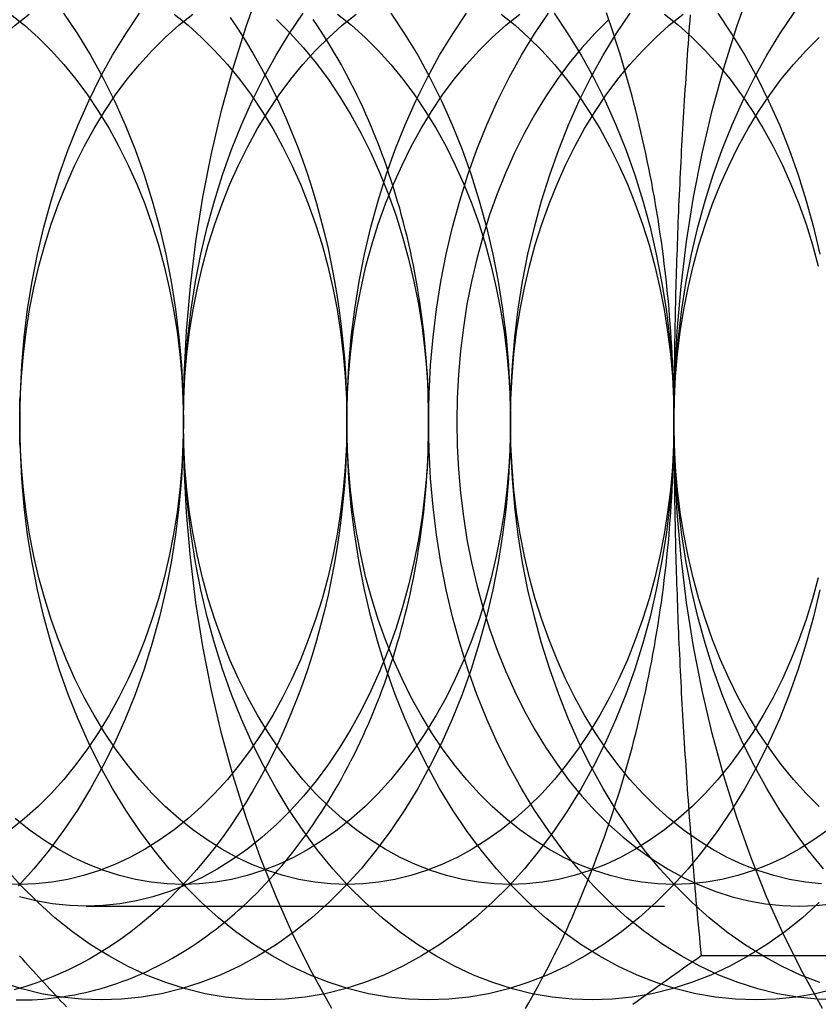
# Model space of a CAD drawing. Extents: x 0 to 1476, y -135 to 582.
# Drawn here: x 307 to 314, y 90 to 98 of the extents above; entities that cross this region are included whole.
import ezdxf

# ---------------------------------------------------------------- set-up
doc = ezdxf.new("R2010")
doc.units = 0
doc.header["$LTSCALE"] = 20
doc.linetypes.add('AUSGEZOGEN', pattern=[0])
doc.linetypes.add('VERDECKT', pattern=[0.375, 0.25, -0.125])
doc.layers.get('0').update_dxf_attribs({"linetype": 'AUSGEZOGEN'})
doc.layers.add('STEMPEL', color=3, linetype='AUSGEZOGEN')

# ---------------------------------------------------------------- blocks, each defined once
blk = doc.blocks.new('A$C356B4D15')
at = {"color": 1, "linetype": 'VERDECKT'}
blk.add_line((308.07459, 90.812), (314.24011, 90.812), dxfattribs=at)
at = {"color": 3, "linetype": 'AUSGEZOGEN'}
blk.add_line((318.81209, 90.3812), (313.39184, 90.3812), dxfattribs=at)
at = {"color": 1, "linetype": 'VERDECKT'}
for points in [[(310.199, 89.9249, 0), (310.028, 90.2344, 0), (309.868, 90.5554, 0), (309.72, 90.8872, 0), (309.583, 91.2288, 0), (309.458, 91.5796, 0), (309.345, 91.9385, 0), (309.245, 92.3049, 0), (309.158, 92.6777, 0), (309.084, 93.0562, 0), (309.023, 93.4393, 0), (308.976, 93.8262, 0), (308.942, 94.2159, 0), (308.922, 94.6075, 0), (308.915, 95, 0), (308.922, 95.3925, 0), (308.942, 95.7841, 0), (308.976, 96.1738, 0), (309.023, 96.5607, 0), (309.084, 96.9438, 0), (309.158, 97.3223, 0), (309.245, 97.6951, 0), (309.345, 98.0615, 0), (309.458, 98.4204, 0), (309.583, 98.7712, 0)], [(314.441, 89.9249, 0), (314.271, 90.2344, 0), (314.111, 90.5554, 0), (313.962, 90.8872, 0), (313.825, 91.2288, 0), (313.7, 91.5796, 0), (313.588, 91.9385, 0), (313.488, 92.3049, 0), (313.401, 92.6777, 0), (313.327, 93.0562, 0), (313.266, 93.4393, 0), (313.219, 93.8262, 0), (313.185, 94.2159, 0), (313.164, 94.6075, 0), (313.157, 95, 0), (313.164, 95.3925, 0), (313.185, 95.7841, 0), (313.219, 96.1738, 0), (313.266, 96.5607, 0), (313.327, 96.9438, 0), (313.401, 97.3223, 0), (313.488, 97.6951, 0), (313.588, 98.0615, 0), (313.7, 98.4204, 0), (313.825, 98.7712, 0)], [(310.708, 98.5355, 0), (310.827, 98.3578, 0), (310.941, 98.172, 0), (311.047, 97.9785, 0), (311.147, 97.7779, 0), (311.24, 97.5705, 0), (311.326, 97.357, 0), (311.404, 97.1378, 0), (311.474, 96.9134, 0), (311.536, 96.6844, 0), (311.591, 96.4514, 0), (311.637, 96.2149, 0), (311.675, 95.9755, 0), (311.705, 95.7337, 0), (311.726, 95.4901, 0), (311.739, 95.2453, 0), (311.743, 95, 0), (311.739, 94.7547, 0), (311.726, 94.5099, 0), (311.705, 94.2663, 0), (311.675, 94.0245, 0), (311.637, 93.7851, 0), (311.591, 93.5486, 0), (311.536, 93.3156, 0), (311.474, 93.0866, 0), (311.404, 92.8622, 0), (311.326, 92.643, 0), (311.24, 92.4295, 0), (311.147, 92.2221, 0), (311.047, 92.0215, 0), (310.941, 91.828, 0), (310.827, 91.6422, 0), (310.708, 91.4645, 0), (310.582, 91.2952, 0), (310.451, 91.1349, 0), (310.314, 90.984, 0), (310.172, 90.8427, 0), (310.025, 90.7114, 0), (309.874, 90.5904, 0), (309.719, 90.4801, 0), (309.561, 90.3806, 0), (309.399, 90.2923, 0), (309.234, 90.2153, 0), (309.067, 90.1498, 0), (308.897, 90.0961, 0), (308.726, 90.0541, 0), (308.554, 90.0241, 0), (308.381, 90.006, 0), (308.208, 90, 0), (308.034, 90.006, 0), (307.861, 90.0241, 0), (307.689, 90.0541, 0), (307.518, 90.0961, 0), (307.349, 90.1498, 0)], [(312.122, 98.5355, 0), (312.241, 98.3578, 0), (312.355, 98.172, 0), (312.462, 97.9785, 0), (312.562, 97.7779, 0), (312.654, 97.5705, 0), (312.74, 97.357, 0), (312.818, 97.1378, 0), (312.888, 96.9134, 0), (312.951, 96.6844, 0), (313.005, 96.4514, 0), (313.051, 96.2149, 0), (313.089, 95.9755, 0), (313.119, 95.7337, 0), (313.14, 95.4901, 0), (313.153, 95.2453, 0), (313.157, 95, 0), (313.153, 94.7547, 0), (313.14, 94.5099, 0), (313.119, 94.2663, 0), (313.089, 94.0245, 0), (313.051, 93.7851, 0), (313.005, 93.5486, 0), (312.951, 93.3156, 0), (312.888, 93.0866, 0), (312.818, 92.8622, 0), (312.74, 92.643, 0), (312.654, 92.4295, 0), (312.562, 92.2221, 0), (312.462, 92.0215, 0), (312.355, 91.828, 0), (312.241, 91.6422, 0), (312.122, 91.4645, 0), (311.996, 91.2952, 0), (311.865, 91.1349, 0), (311.728, 90.984, 0), (311.586, 90.8427, 0), (311.439, 90.7114, 0), (311.288, 90.5904, 0), (311.133, 90.4801, 0), (310.975, 90.3806, 0), (310.813, 90.2923, 0), (310.648, 90.2153, 0), (310.481, 90.1498, 0), (310.312, 90.0961, 0), (310.141, 90.0541, 0), (309.968, 90.0241, 0), (309.795, 90.006, 0), (309.622, 90, 0), (309.448, 90.006, 0), (309.275, 90.0241, 0), (309.103, 90.0541, 0), (308.932, 90.0961, 0), (308.763, 90.1498, 0), (308.596, 90.2153, 0), (308.431, 90.2923, 0), (308.269, 90.3806, 0), (308.11, 90.4801, 0), (307.955, 90.5904, 0), (307.804, 90.7114, 0), (307.658, 90.8427, 0), (307.516, 90.984, 0), (307.379, 91.1349, 0)], [(307.5, 95, 0), (307.505, 95.2453, 0), (307.518, 95.4901, 0), (307.539, 95.7337, 0), (307.568, 95.9755, 0), (307.606, 96.2149, 0), (307.653, 96.4514, 0), (307.707, 96.6844, 0), (307.77, 96.9134, 0), (307.84, 97.1378, 0), (307.918, 97.357, 0), (308.004, 97.5705, 0), (308.096, 97.7779, 0), (308.196, 97.9785, 0), (308.303, 98.172, 0), (308.416, 98.3578, 0), (308.536, 98.5355, 0)], [(313.536, 98.5355, 0), (313.656, 98.3578, 0), (313.769, 98.172, 0), (313.876, 97.9785, 0), (313.976, 97.7779, 0), (314.069, 97.5705, 0), (314.154, 97.357, 0), (314.232, 97.1378, 0), (314.302, 96.9134, 0), (314.365, 96.6844, 0), (314.419, 96.4514, 0)], [(314.419, 93.5486, 0), (314.365, 93.3156, 0), (314.302, 93.0866, 0), (314.232, 92.8622, 0), (314.154, 92.643, 0), (314.069, 92.4295, 0), (313.976, 92.2221, 0), (313.876, 92.0215, 0), (313.769, 91.828, 0), (313.656, 91.6422, 0), (313.536, 91.4645, 0), (313.41, 91.2952, 0), (313.279, 91.1349, 0), (313.142, 90.984, 0), (313, 90.8427, 0), (312.854, 90.7114, 0), (312.703, 90.5904, 0), (312.548, 90.4801, 0), (312.389, 90.3806, 0), (312.227, 90.2923, 0), (312.062, 90.2153, 0), (311.895, 90.1498, 0), (311.726, 90.0961, 0), (311.555, 90.0541, 0), (311.383, 90.0241, 0), (311.21, 90.006, 0), (311.036, 90, 0), (310.863, 90.006, 0), (310.689, 90.0241, 0), (310.517, 90.0541, 0), (310.346, 90.0961, 0), (310.177, 90.1498, 0), (310.01, 90.2153, 0), (309.845, 90.2923, 0), (309.683, 90.3806, 0), (309.524, 90.4801, 0), (309.369, 90.5904, 0), (309.218, 90.7114, 0), (309.072, 90.8427, 0), (308.93, 90.984, 0), (308.793, 91.1349, 0), (308.662, 91.2952, 0), (308.536, 91.4645, 0), (308.416, 91.6422, 0), (308.303, 91.828, 0), (308.196, 92.0215, 0), (308.096, 92.2221, 0), (308.004, 92.4295, 0), (307.918, 92.643, 0), (307.84, 92.8622, 0), (307.77, 93.0866, 0), (307.707, 93.3156, 0), (307.653, 93.5486, 0), (307.606, 93.7851, 0), (307.568, 94.0245, 0), (307.539, 94.2663, 0), (307.518, 94.5099, 0), (307.505, 94.7547, 0), (307.5, 95, 0)], [(308.915, 95, 0), (308.919, 95.2453, 0), (308.932, 95.4901, 0), (308.953, 95.7337, 0), (308.983, 95.9755, 0), (309.021, 96.2149, 0), (309.067, 96.4514, 0), (309.121, 96.6844, 0), (309.184, 96.9134, 0), (309.254, 97.1378, 0), (309.332, 97.357, 0), (309.418, 97.5705, 0), (309.511, 97.7779, 0), (309.61, 97.9785, 0), (309.717, 98.172, 0), (309.831, 98.3578, 0), (309.95, 98.5355, 0)], [(314.414, 90.8427, 0), (314.268, 90.7114, 0), (314.117, 90.5904, 0), (313.962, 90.4801, 0), (313.803, 90.3806, 0), (313.641, 90.2923, 0), (313.477, 90.2153, 0), (313.309, 90.1498, 0), (313.14, 90.0961, 0), (312.969, 90.0541, 0), (312.797, 90.0241, 0), (312.624, 90.006, 0), (312.45, 90, 0), (312.277, 90.006, 0), (312.104, 90.0241, 0), (311.931, 90.0541, 0), (311.76, 90.0961, 0), (311.591, 90.1498, 0), (311.424, 90.2153, 0), (311.259, 90.2923, 0), (311.097, 90.3806, 0), (310.939, 90.4801, 0), (310.784, 90.5904, 0), (310.633, 90.7114, 0), (310.486, 90.8427, 0), (310.344, 90.984, 0), (310.207, 91.1349, 0), (310.076, 91.2952, 0), (309.95, 91.4645, 0), (309.831, 91.6422, 0), (309.717, 91.828, 0), (309.61, 92.0215, 0), (309.511, 92.2221, 0), (309.418, 92.4295, 0), (309.332, 92.643, 0), (309.254, 92.8622, 0), (309.184, 93.0866, 0), (309.121, 93.3156, 0), (309.067, 93.5486, 0), (309.021, 93.7851, 0), (308.983, 94.0245, 0), (308.953, 94.2663, 0), (308.932, 94.5099, 0), (308.919, 94.7547, 0), (308.915, 95, 0)], [(310.329, 95, 0), (310.333, 95.2453, 0), (310.346, 95.4901, 0), (310.367, 95.7337, 0), (310.397, 95.9755, 0), (310.435, 96.2149, 0), (310.481, 96.4514, 0), (310.536, 96.6844, 0), (310.598, 96.9134, 0), (310.668, 97.1378, 0), (310.746, 97.357, 0), (310.832, 97.5705, 0), (310.925, 97.7779, 0), (311.025, 97.9785, 0), (311.131, 98.172, 0), (311.245, 98.3578, 0), (311.364, 98.5355, 0)], [(314.554, 90.0961, 0), (314.383, 90.0541, 0), (314.211, 90.0241, 0), (314.038, 90.006, 0), (313.864, 90, 0), (313.691, 90.006, 0), (313.518, 90.0241, 0), (313.346, 90.0541, 0), (313.175, 90.0961, 0), (313.005, 90.1498, 0), (312.838, 90.2153, 0), (312.673, 90.2923, 0), (312.511, 90.3806, 0), (312.353, 90.4801, 0), (312.198, 90.5904, 0), (312.047, 90.7114, 0), (311.9, 90.8427, 0), (311.758, 90.984, 0), (311.622, 91.1349, 0), (311.49, 91.2952, 0), (311.364, 91.4645, 0), (311.245, 91.6422, 0), (311.131, 91.828, 0), (311.025, 92.0215, 0), (310.925, 92.2221, 0), (310.832, 92.4295, 0), (310.746, 92.643, 0), (310.668, 92.8622, 0), (310.598, 93.0866, 0), (310.536, 93.3156, 0), (310.481, 93.5486, 0), (310.435, 93.7851, 0), (310.397, 94.0245, 0), (310.367, 94.2663, 0), (310.346, 94.5099, 0), (310.333, 94.7547, 0), (310.329, 95, 0)], [(311.036, 95, 0), (311.04, 95.2453, 0), (311.053, 95.4901, 0), (311.074, 95.7336, 0), (311.104, 95.9754, 0), (311.142, 96.2149, 0), (311.188, 96.4514, 0), (311.243, 96.6844, 0), (311.305, 96.9134, 0), (311.376, 97.1377, 0), (311.454, 97.3569, 0), (311.539, 97.5705, 0), (311.632, 97.7778, 0), (311.732, 97.9784, 0), (311.839, 98.1719, 0), (311.952, 98.3577, 0), (312.072, 98.5355, 0)], [(314.572, 90.0001, 0), (314.398, 90.0061, 0), (314.225, 90.0242, 0), (314.053, 90.0542, 0), (313.882, 90.0962, 0), (313.713, 90.1499, 0), (313.545, 90.2154, 0), (313.381, 90.2924, 0), (313.219, 90.3807, 0), (313.06, 90.4801, 0), (312.905, 90.5905, 0), (312.754, 90.7114, 0), (312.607, 90.8427, 0), (312.465, 90.984, 0), (312.329, 91.135, 0), (312.197, 91.2953, 0), (312.072, 91.4645, 0), (311.952, 91.6423, 0), (311.839, 91.8281, 0), (311.732, 92.0216, 0), (311.632, 92.2222, 0), (311.539, 92.4295, 0), (311.454, 92.6431, 0), (311.376, 92.8623, 0), (311.305, 93.0866, 0), (311.243, 93.3156, 0), (311.188, 93.5486, 0), (311.142, 93.7851, 0), (311.104, 94.0246, 0), (311.074, 94.2664, 0), (311.053, 94.5099, 0), (311.04, 94.7547, 0), (311.036, 95, 0)], [(311.743, 95, 0), (311.747, 95.2453, 0), (311.76, 95.4901, 0), (311.781, 95.7337, 0), (311.811, 95.9755, 0), (311.849, 96.2149, 0), (311.895, 96.4514, 0), (311.95, 96.6844, 0), (312.012, 96.9134, 0), (312.083, 97.1378, 0), (312.161, 97.357, 0), (312.246, 97.5705, 0), (312.339, 97.7779, 0), (312.439, 97.9785, 0), (312.546, 98.172, 0), (312.659, 98.3578, 0), (312.779, 98.5355, 0)], [(314.42, 90.1498, 0), (314.252, 90.2153, 0), (314.088, 90.2923, 0), (313.926, 90.3806, 0), (313.767, 90.4801, 0), (313.612, 90.5904, 0), (313.461, 90.7114, 0), (313.314, 90.8427, 0), (313.173, 90.984, 0), (313.036, 91.1349, 0), (312.904, 91.2952, 0), (312.779, 91.4645, 0), (312.659, 91.6422, 0), (312.546, 91.828, 0), (312.439, 92.0215, 0), (312.339, 92.2221, 0), (312.246, 92.4295, 0), (312.161, 92.643, 0), (312.083, 92.8622, 0), (312.012, 93.0866, 0), (311.95, 93.3156, 0), (311.895, 93.5486, 0), (311.849, 93.7851, 0), (311.811, 94.0245, 0), (311.781, 94.2663, 0), (311.76, 94.5099, 0), (311.747, 94.7547, 0), (311.743, 95, 0)], [(313.157, 95, 0), (313.162, 95.2453, 0), (313.174, 95.4901, 0), (313.196, 95.7337, 0), (313.225, 95.9755, 0), (313.263, 96.2149, 0), (313.31, 96.4514, 0), (313.364, 96.6844, 0), (313.426, 96.9134, 0), (313.497, 97.1378, 0), (313.575, 97.357, 0), (313.66, 97.5705, 0), (313.753, 97.7779, 0), (313.853, 97.9785, 0), (313.96, 98.172, 0), (314.073, 98.3578, 0), (314.193, 98.5355, 0), (314.319, 98.7048, 0), (314.45, 98.8651, 0)], [(314.45, 91.1349, 0), (314.319, 91.2952, 0), (314.193, 91.4645, 0), (314.073, 91.6422, 0), (313.96, 91.828, 0), (313.853, 92.0215, 0), (313.753, 92.2221, 0), (313.66, 92.4295, 0), (313.575, 92.643, 0), (313.497, 92.8622, 0), (313.426, 93.0866, 0), (313.364, 93.3156, 0), (313.31, 93.5486, 0), (313.263, 93.7851, 0), (313.225, 94.0245, 0), (313.196, 94.2663, 0), (313.174, 94.5099, 0), (313.162, 94.7547, 0), (313.157, 95, 0)], [(311.036, 95, 0), (311.032, 94.7945, 0), (311.022, 94.5895, 0), (311.004, 94.3855, 0), (310.979, 94.183, 0), (310.947, 93.9824, 0), (310.908, 93.7843, 0), (310.863, 93.5891, 0), (310.811, 93.3973, 0), (310.752, 93.2094, 0), (310.686, 93.0258, 0), (310.615, 92.8469, 0), (310.537, 92.6733, 0), (310.453, 92.5052, 0), (310.364, 92.3432, 0), (310.269, 92.1875, 0), (310.169, 92.0386, 0), (310.063, 91.8969, 0), (309.953, 91.7626, 0), (309.839, 91.6362, 0), (309.72, 91.5178, 0), (309.597, 91.4078, 0), (309.471, 91.3065, 0), (309.341, 91.2141, 0), (309.208, 91.1308, 0), (309.072, 91.0568, 0), (308.934, 90.9923, 0), (308.794, 90.9375, 0), (308.652, 90.8925, 0), (308.509, 90.8573, 0), (308.365, 90.8322, 0), (308.22, 90.817, 0), (308.075, 90.812, 0), (307.929, 90.817, 0), (307.784, 90.8322, 0), (307.64, 90.8573, 0), (307.497, 90.8925, 0)], [(309.72, 98.4822, 0), (309.839, 98.3638, 0), (309.953, 98.2374, 0), (310.063, 98.1031, 0), (310.169, 97.9614, 0), (310.269, 97.8125, 0), (310.364, 97.6568, 0), (310.453, 97.4948, 0), (310.537, 97.3267, 0), (310.615, 97.1531, 0), (310.686, 96.9742, 0), (310.752, 96.7906, 0), (310.811, 96.6027, 0), (310.863, 96.4109, 0), (310.908, 96.2157, 0), (310.947, 96.0176, 0), (310.979, 95.817, 0), (311.004, 95.6145, 0), (311.022, 95.4105, 0), (311.032, 95.2055, 0), (311.036, 95, 0)], [(311.279, 95, 0), (311.282, 94.7945, 0), (311.293, 94.5895, 0), (311.311, 94.3855, 0), (311.336, 94.183, 0), (311.367, 93.9824, 0), (311.406, 93.7843, 0), (311.452, 93.5891, 0), (311.504, 93.3973, 0), (311.563, 93.2094, 0), (311.628, 93.0258, 0), (311.7, 92.8469, 0), (311.778, 92.6733, 0), (311.862, 92.5052, 0), (311.951, 92.3432, 0), (312.046, 92.1875, 0), (312.146, 92.0386, 0), (312.251, 91.8969, 0), (312.361, 91.7626, 0), (312.476, 91.6362, 0), (312.595, 91.5178, 0), (312.718, 91.4078, 0), (312.844, 91.3065, 0), (312.974, 91.2141, 0), (313.107, 91.1308, 0), (313.242, 91.0568, 0), (313.38, 90.9923, 0), (313.521, 90.9375, 0), (313.662, 90.8925, 0), (313.806, 90.8573, 0), (313.95, 90.8322, 0), (314.095, 90.817, 0), (314.24, 90.812, 0), (314.385, 90.817, 0), (314.53, 90.8322, 0)], [(312.595, 98.4822, 0), (312.476, 98.3638, 0), (312.361, 98.2374, 0), (312.251, 98.1031, 0), (312.146, 97.9614, 0), (312.046, 97.8125, 0), (311.951, 97.6568, 0), (311.862, 97.4948, 0), (311.778, 97.3267, 0), (311.7, 97.1531, 0), (311.628, 96.9742, 0), (311.563, 96.7906, 0), (311.504, 96.6027, 0), (311.452, 96.4109, 0), (311.406, 96.2157, 0), (311.367, 96.0176, 0), (311.336, 95.817, 0), (311.311, 95.6145, 0), (311.293, 95.4105, 0), (311.282, 95.2055, 0), (311.279, 95, 0)], [(307.42, 98.5277, 0), (307.54, 98.4309, 0), (307.658, 98.3259, 0), (307.771, 98.2128, 0), (307.881, 98.092, 0), (307.986, 97.9638, 0), (308.086, 97.8284, 0), (308.182, 97.6862, 0), (308.273, 97.5376, 0), (308.358, 97.3828, 0), (308.438, 97.2223, 0), (308.512, 97.0564, 0), (308.581, 96.8856, 0), (308.643, 96.7102, 0), (308.699, 96.5307, 0), (308.749, 96.3476, 0), (308.793, 96.1611, 0), (308.83, 95.9719, 0), (308.86, 95.7804, 0), (308.884, 95.5869, 0), (308.901, 95.3921, 0), (308.911, 95.1963, 0), (308.915, 95, 0), (308.911, 94.8037, 0), (308.901, 94.6079, 0), (308.884, 94.4131, 0), (308.86, 94.2196, 0), (308.83, 94.0281, 0), (308.793, 93.8389, 0), (308.749, 93.6524, 0), (308.699, 93.4693, 0), (308.643, 93.2898, 0), (308.581, 93.1144, 0), (308.512, 92.9436, 0), (308.438, 92.7777, 0), (308.358, 92.6172, 0), (308.273, 92.4624, 0), (308.182, 92.3138, 0), (308.086, 92.1716, 0), (307.986, 92.0362, 0), (307.881, 91.908, 0), (307.771, 91.7872, 0), (307.658, 91.6741, 0), (307.54, 91.5691, 0), (307.42, 91.4723, 0)], [(308.834, 98.5277, 0), (308.955, 98.4309, 0), (309.072, 98.3259, 0), (309.185, 98.2128, 0), (309.295, 98.092, 0), (309.4, 97.9638, 0), (309.5, 97.8284, 0), (309.596, 97.6862, 0), (309.687, 97.5376, 0), (309.772, 97.3828, 0), (309.852, 97.2223, 0), (309.927, 97.0564, 0), (309.995, 96.8856, 0), (310.057, 96.7102, 0), (310.114, 96.5307, 0), (310.164, 96.3476, 0), (310.207, 96.1611, 0), (310.244, 95.9719, 0), (310.275, 95.7804, 0), (310.298, 95.5869, 0), (310.315, 95.3921, 0), (310.326, 95.1963, 0), (310.329, 95, 0), (310.326, 94.8037, 0), (310.315, 94.6079, 0), (310.298, 94.4131, 0), (310.275, 94.2196, 0), (310.244, 94.0281, 0), (310.207, 93.8389, 0), (310.164, 93.6524, 0), (310.114, 93.4693, 0), (310.057, 93.2898, 0), (309.995, 93.1144, 0), (309.927, 92.9436, 0), (309.852, 92.7777, 0), (309.772, 92.6172, 0), (309.687, 92.4624, 0), (309.596, 92.3138, 0), (309.5, 92.1716, 0), (309.4, 92.0362, 0), (309.295, 91.908, 0), (309.185, 91.7872, 0), (309.072, 91.6741, 0), (308.955, 91.5691, 0), (308.834, 91.4723, 0), (308.71, 91.384, 0), (308.583, 91.3045, 0), (308.453, 91.2338, 0), (308.322, 91.1722, 0), (308.188, 91.1199, 0), (308.052, 91.0769, 0), (307.916, 91.0433, 0), (307.778, 91.0193, 0), (307.639, 91.0048, 0), (307.5, 91, 0), (307.362, 91.0048, 0)], [(306.086, 95, 0), (306.09, 95.1963, 0), (306.1, 95.3921, 0), (306.117, 95.5869, 0), (306.141, 95.7804, 0), (306.171, 95.9719, 0), (306.208, 96.1611, 0), (306.252, 96.3476, 0), (306.302, 96.5307, 0), (306.358, 96.7102, 0), (306.42, 96.8856, 0), (306.489, 97.0564, 0), (306.563, 97.2223, 0), (306.643, 97.3828, 0), (306.728, 97.5376, 0), (306.819, 97.6862, 0), (306.915, 97.8284, 0), (307.015, 97.9638, 0), (307.12, 98.092, 0), (307.23, 98.2128, 0), (307.343, 98.3259, 0), (307.461, 98.4309, 0), (307.581, 98.5277, 0)], [(310.248, 98.5277, 0), (310.369, 98.4309, 0), (310.486, 98.3259, 0), (310.6, 98.2128, 0), (310.709, 98.092, 0), (310.814, 97.9638, 0), (310.915, 97.8284, 0), (311.01, 97.6862, 0), (311.101, 97.5376, 0), (311.187, 97.3828, 0), (311.266, 97.2223, 0), (311.341, 97.0564, 0), (311.409, 96.8856, 0), (311.472, 96.7102, 0), (311.528, 96.5307, 0), (311.578, 96.3476, 0), (311.621, 96.1611, 0), (311.658, 95.9719, 0), (311.689, 95.7804, 0), (311.713, 95.5869, 0), (311.73, 95.3921, 0), (311.74, 95.1963, 0), (311.743, 95, 0), (311.74, 94.8037, 0), (311.73, 94.6079, 0), (311.713, 94.4131, 0), (311.689, 94.2196, 0), (311.658, 94.0281, 0), (311.621, 93.8389, 0), (311.578, 93.6524, 0), (311.528, 93.4693, 0), (311.472, 93.2898, 0), (311.409, 93.1144, 0), (311.341, 92.9436, 0), (311.266, 92.7777, 0), (311.187, 92.6172, 0), (311.101, 92.4624, 0), (311.01, 92.3138, 0), (310.915, 92.1716, 0), (310.814, 92.0362, 0), (310.709, 91.908, 0), (310.6, 91.7872, 0), (310.486, 91.6741, 0), (310.369, 91.5691, 0), (310.248, 91.4723, 0), (310.124, 91.384, 0), (309.997, 91.3045, 0), (309.868, 91.2338, 0), (309.736, 91.1722, 0), (309.602, 91.1199, 0), (309.467, 91.0769, 0), (309.33, 91.0433, 0), (309.192, 91.0193, 0), (309.053, 91.0048, 0), (308.915, 91, 0), (308.776, 91.0048, 0), (308.637, 91.0193, 0), (308.5, 91.0433, 0), (308.363, 91.0769, 0), (308.227, 91.1199, 0), (308.094, 91.1722, 0), (307.962, 91.2338, 0), (307.832, 91.3045, 0), (307.705, 91.384, 0), (307.581, 91.4723, 0), (307.461, 91.5691, 0)], [(307.5, 95, 0), (307.504, 95.1963, 0), (307.514, 95.3921, 0), (307.531, 95.5869, 0), (307.555, 95.7804, 0), (307.585, 95.9719, 0), (307.622, 96.1611, 0), (307.666, 96.3476, 0), (307.716, 96.5307, 0), (307.772, 96.7102, 0), (307.834, 96.8856, 0), (307.903, 97.0564, 0), (307.977, 97.2223, 0), (308.057, 97.3828, 0), (308.143, 97.5376, 0), (308.233, 97.6862, 0), (308.329, 97.8284, 0), (308.429, 97.9638, 0), (308.535, 98.092, 0), (308.644, 98.2128, 0), (308.758, 98.3259, 0), (308.875, 98.4309, 0), (308.996, 98.5277, 0)], [(311.662, 98.5277, 0), (311.783, 98.4309, 0), (311.9, 98.3259, 0), (312.014, 98.2128, 0), (312.123, 98.092, 0), (312.228, 97.9638, 0), (312.329, 97.8284, 0), (312.425, 97.6862, 0), (312.515, 97.5376, 0), (312.601, 97.3828, 0), (312.681, 97.2223, 0), (312.755, 97.0564, 0), (312.823, 96.8856, 0), (312.886, 96.7102, 0), (312.942, 96.5307, 0), (312.992, 96.3476, 0), (313.036, 96.1611, 0), (313.073, 95.9719, 0), (313.103, 95.7804, 0), (313.127, 95.5869, 0), (313.144, 95.3921, 0), (313.154, 95.1963, 0), (313.157, 95, 0), (313.154, 94.8037, 0), (313.144, 94.6079, 0), (313.127, 94.4131, 0), (313.103, 94.2196, 0), (313.073, 94.0281, 0), (313.036, 93.8389, 0), (312.992, 93.6524, 0), (312.942, 93.4693, 0), (312.886, 93.2898, 0), (312.823, 93.1144, 0), (312.755, 92.9436, 0), (312.681, 92.7777, 0), (312.601, 92.6172, 0), (312.515, 92.4624, 0), (312.425, 92.3138, 0), (312.329, 92.1716, 0), (312.228, 92.0362, 0), (312.123, 91.908, 0), (312.014, 91.7872, 0), (311.9, 91.6741, 0), (311.783, 91.5691, 0), (311.662, 91.4723, 0), (311.538, 91.384, 0), (311.411, 91.3045, 0), (311.282, 91.2338, 0), (311.15, 91.1722, 0), (311.016, 91.1199, 0), (310.881, 91.0769, 0), (310.744, 91.0433, 0), (310.606, 91.0193, 0), (310.468, 91.0048, 0), (310.329, 91, 0), (310.19, 91.0048, 0), (310.052, 91.0193, 0), (309.914, 91.0433, 0), (309.777, 91.0769, 0), (309.642, 91.1199, 0), (309.508, 91.1722, 0), (309.376, 91.2338, 0), (309.247, 91.3045, 0), (309.12, 91.384, 0), (308.996, 91.4723, 0), (308.875, 91.5691, 0), (308.758, 91.6741, 0), (308.644, 91.7872, 0), (308.535, 91.908, 0), (308.429, 92.0362, 0), (308.329, 92.1716, 0), (308.233, 92.3138, 0), (308.143, 92.4624, 0), (308.057, 92.6172, 0), (307.977, 92.7777, 0), (307.903, 92.9436, 0), (307.834, 93.1144, 0), (307.772, 93.2898, 0), (307.716, 93.4693, 0), (307.666, 93.6524, 0), (307.622, 93.8389, 0), (307.585, 94.0281, 0), (307.555, 94.2196, 0), (307.531, 94.4131, 0), (307.514, 94.6079, 0), (307.504, 94.8037, 0), (307.5, 95, 0)], [(308.915, 95, 0), (308.918, 95.1963, 0), (308.928, 95.3921, 0), (308.945, 95.5869, 0), (308.969, 95.7804, 0), (308.999, 95.9719, 0), (309.036, 96.1611, 0), (309.08, 96.3476, 0), (309.13, 96.5307, 0), (309.186, 96.7102, 0), (309.249, 96.8856, 0), (309.317, 97.0564, 0), (309.391, 97.2223, 0), (309.471, 97.3828, 0), (309.557, 97.5376, 0), (309.647, 97.6862, 0), (309.743, 97.8284, 0), (309.844, 97.9638, 0), (309.949, 98.092, 0), (310.058, 98.2128, 0), (310.172, 98.3259, 0), (310.289, 98.4309, 0), (310.41, 98.5277, 0)], [(313.076, 98.5277, 0), (313.197, 98.4309, 0), (313.315, 98.3259, 0), (313.428, 98.2128, 0), (313.537, 98.092, 0), (313.643, 97.9638, 0), (313.743, 97.8284, 0), (313.839, 97.6862, 0), (313.93, 97.5376, 0), (314.015, 97.3828, 0), (314.095, 97.2223, 0), (314.169, 97.0564, 0), (314.238, 96.8856, 0), (314.3, 96.7102, 0), (314.356, 96.5307, 0), (314.406, 96.3476, 0)], [(314.406, 93.6524, 0), (314.356, 93.4693, 0), (314.3, 93.2898, 0), (314.238, 93.1144, 0), (314.169, 92.9436, 0), (314.095, 92.7777, 0), (314.015, 92.6172, 0), (313.93, 92.4624, 0), (313.839, 92.3138, 0), (313.743, 92.1716, 0), (313.643, 92.0362, 0), (313.537, 91.908, 0), (313.428, 91.7872, 0), (313.315, 91.6741, 0), (313.197, 91.5691, 0), (313.076, 91.4723, 0), (312.952, 91.384, 0), (312.826, 91.3045, 0), (312.696, 91.2338, 0), (312.564, 91.1722, 0), (312.43, 91.1199, 0), (312.295, 91.0769, 0), (312.158, 91.0433, 0), (312.02, 91.0193, 0), (311.882, 91.0048, 0), (311.743, 91, 0), (311.604, 91.0048, 0), (311.466, 91.0193, 0), (311.328, 91.0433, 0), (311.191, 91.0769, 0), (311.056, 91.1199, 0), (310.922, 91.1722, 0), (310.79, 91.2338, 0), (310.661, 91.3045, 0), (310.534, 91.384, 0), (310.41, 91.4723, 0), (310.289, 91.5691, 0), (310.172, 91.6741, 0), (310.058, 91.7872, 0), (309.949, 91.908, 0), (309.844, 92.0362, 0), (309.743, 92.1716, 0), (309.647, 92.3138, 0), (309.557, 92.4624, 0), (309.471, 92.6172, 0), (309.391, 92.7777, 0), (309.317, 92.9436, 0), (309.249, 93.1144, 0), (309.186, 93.2898, 0), (309.13, 93.4693, 0), (309.08, 93.6524, 0), (309.036, 93.8389, 0), (308.999, 94.0281, 0), (308.969, 94.2196, 0), (308.945, 94.4131, 0), (308.928, 94.6079, 0), (308.918, 94.8037, 0), (308.915, 95, 0)], [(310.329, 95, 0), (310.332, 95.1963, 0), (310.343, 95.3921, 0), (310.36, 95.5869, 0), (310.383, 95.7804, 0), (310.414, 95.9719, 0), (310.451, 96.1611, 0), (310.494, 96.3476, 0), (310.544, 96.5307, 0), (310.6, 96.7102, 0), (310.663, 96.8856, 0), (310.731, 97.0564, 0), (310.806, 97.2223, 0), (310.886, 97.3828, 0), (310.971, 97.5376, 0), (311.062, 97.6862, 0), (311.157, 97.8284, 0), (311.258, 97.9638, 0), (311.363, 98.092, 0), (311.472, 98.2128, 0), (311.586, 98.3259, 0), (311.703, 98.4309, 0), (311.824, 98.5277, 0)], [(314.491, 91.4723, 0), (314.367, 91.384, 0), (314.24, 91.3045, 0), (314.11, 91.2338, 0), (313.978, 91.1722, 0), (313.845, 91.1199, 0), (313.709, 91.0769, 0), (313.572, 91.0433, 0), (313.435, 91.0193, 0), (313.296, 91.0048, 0), (313.157, 91, 0), (313.019, 91.0048, 0), (312.88, 91.0193, 0), (312.742, 91.0433, 0), (312.606, 91.0769, 0), (312.47, 91.1199, 0), (312.336, 91.1722, 0), (312.204, 91.2338, 0), (312.075, 91.3045, 0), (311.948, 91.384, 0), (311.824, 91.4723, 0), (311.703, 91.5691, 0), (311.586, 91.6741, 0), (311.472, 91.7872, 0), (311.363, 91.908, 0), (311.258, 92.0362, 0), (311.157, 92.1716, 0), (311.062, 92.3138, 0), (310.971, 92.4624, 0), (310.886, 92.6172, 0), (310.806, 92.7777, 0), (310.731, 92.9436, 0), (310.663, 93.1144, 0), (310.6, 93.2898, 0), (310.544, 93.4693, 0), (310.494, 93.6524, 0), (310.451, 93.8389, 0), (310.414, 94.0281, 0), (310.383, 94.2196, 0), (310.36, 94.4131, 0), (310.343, 94.6079, 0), (310.332, 94.8037, 0), (310.329, 95, 0)], [(311.743, 95, 0), (311.747, 95.1963, 0), (311.757, 95.3921, 0), (311.774, 95.5869, 0), (311.797, 95.7804, 0), (311.828, 95.9719, 0), (311.865, 96.1611, 0), (311.908, 96.3476, 0), (311.958, 96.5307, 0), (312.015, 96.7102, 0), (312.077, 96.8856, 0), (312.146, 97.0564, 0), (312.22, 97.2223, 0), (312.3, 97.3828, 0), (312.385, 97.5376, 0), (312.476, 97.6862, 0), (312.572, 97.8284, 0), (312.672, 97.9638, 0), (312.777, 98.092, 0), (312.887, 98.2128, 0), (313, 98.3259, 0), (313.117, 98.4309, 0), (313.238, 98.5277, 0)], [(314.433, 91.0048, 0), (314.294, 91.0193, 0), (314.157, 91.0433, 0), (314.02, 91.0769, 0), (313.884, 91.1199, 0), (313.751, 91.1722, 0), (313.619, 91.2338, 0), (313.489, 91.3045, 0), (313.362, 91.384, 0), (313.238, 91.4723, 0), (313.117, 91.5691, 0), (313, 91.6741, 0), (312.887, 91.7872, 0), (312.777, 91.908, 0), (312.672, 92.0362, 0), (312.572, 92.1716, 0), (312.476, 92.3138, 0), (312.385, 92.4624, 0), (312.3, 92.6172, 0), (312.22, 92.7777, 0), (312.146, 92.9436, 0), (312.077, 93.1144, 0), (312.015, 93.2898, 0), (311.958, 93.4693, 0), (311.908, 93.6524, 0), (311.865, 93.8389, 0), (311.828, 94.0281, 0), (311.797, 94.2196, 0), (311.774, 94.4131, 0), (311.757, 94.6079, 0), (311.747, 94.8037, 0), (311.743, 95, 0)], [(313.157, 95, 0), (313.161, 95.1963, 0), (313.171, 95.3921, 0), (313.188, 95.5869, 0), (313.212, 95.7804, 0), (313.242, 95.9719, 0), (313.279, 96.1611, 0), (313.323, 96.3476, 0), (313.373, 96.5307, 0), (313.429, 96.7102, 0), (313.491, 96.8856, 0), (313.56, 97.0564, 0), (313.634, 97.2223, 0), (313.714, 97.3828, 0), (313.799, 97.5376, 0), (313.89, 97.6862, 0), (313.986, 97.8284, 0), (314.086, 97.9638, 0), (314.191, 98.092, 0), (314.301, 98.2128, 0), (314.414, 98.3259, 0)], [(314.414, 91.6741, 0), (314.301, 91.7872, 0), (314.191, 91.908, 0), (314.086, 92.0362, 0), (313.986, 92.1716, 0), (313.89, 92.3138, 0), (313.799, 92.4624, 0), (313.714, 92.6172, 0), (313.634, 92.7777, 0), (313.56, 92.9436, 0), (313.491, 93.1144, 0), (313.429, 93.2898, 0), (313.373, 93.4693, 0), (313.323, 93.6524, 0), (313.279, 93.8389, 0), (313.242, 94.0281, 0), (313.212, 94.2196, 0), (313.188, 94.4131, 0), (313.171, 94.6079, 0), (313.161, 94.8037, 0), (313.157, 95, 0)]]:
    blk.add_polyline3d(points, dxfattribs=at)
at = {"color": 3, "linetype": 'AUSGEZOGEN'}
for points in [[(313.157, 95, 0), (313.157, 95.0654, 0), (313.157, 95.1309, 0), (313.156, 95.1963, 0), (313.154, 95.2618, 0), (313.153, 95.3272, 0), (313.151, 95.3925, 0), (313.148, 95.4579, 0), (313.145, 95.5232, 0), (313.142, 95.5885, 0), (313.138, 95.6538, 0), (313.134, 95.719, 0), (313.13, 95.7841, 0), (313.125, 95.8492, 0), (313.12, 95.9143, 0), (313.115, 95.9793, 0), (313.109, 96.0442, 0), (313.103, 96.1091, 0), (313.096, 96.1738, 0), (313.089, 96.2385, 0), (313.082, 96.3032, 0), (313.074, 96.3677, 0), (313.066, 96.4321, 0), (313.057, 96.4965, 0), (313.049, 96.5607, 0), (313.039, 96.6249, 0), (313.03, 96.6889, 0), (313.02, 96.7528, 0), (313.01, 96.8166, 0), (312.999, 96.8803, 0), (312.988, 96.9438, 0), (312.976, 97.0073, 0), (312.965, 97.0706, 0), (312.952, 97.1337, 0), (312.94, 97.1967, 0), (312.927, 97.2596, 0), (312.914, 97.3223, 0), (312.9, 97.3848, 0), (312.886, 97.4472, 0), (312.872, 97.5095, 0), (312.857, 97.5715, 0), (312.842, 97.6334, 0), (312.827, 97.6951, 0), (312.811, 97.7567, 0), (312.795, 97.818, 0), (312.778, 97.8792, 0), (312.761, 97.9401, 0), (312.744, 98.0009, 0), (312.727, 98.0615, 0), (312.709, 98.1218, 0), (312.691, 98.182, 0), (312.672, 98.2419, 0), (312.653, 98.3017, 0), (312.634, 98.3612, 0), (312.614, 98.4204, 0), (312.594, 98.4795, 0), (312.574, 98.5383, 0)], [(307.879, 98.5355, 0), (307.999, 98.3578, 0), (308.112, 98.172, 0), (308.219, 97.9785, 0), (308.319, 97.7779, 0), (308.412, 97.5705, 0), (308.497, 97.357, 0), (308.575, 97.1378, 0), (308.646, 96.9134, 0), (308.708, 96.6844, 0), (308.762, 96.4514, 0), (308.809, 96.2149, 0), (308.847, 95.9755, 0), (308.876, 95.7337, 0), (308.898, 95.4901, 0), (308.91, 95.2453, 0), (308.915, 95, 0), (308.91, 94.7547, 0), (308.898, 94.5099, 0), (308.876, 94.2663, 0), (308.847, 94.0245, 0), (308.809, 93.7851, 0), (308.762, 93.5486, 0), (308.708, 93.3156, 0), (308.646, 93.0866, 0), (308.575, 92.8622, 0), (308.497, 92.643, 0), (308.412, 92.4295, 0), (308.319, 92.2221, 0), (308.219, 92.0215, 0), (308.112, 91.828, 0), (307.999, 91.6422, 0), (307.879, 91.4645, 0), (307.753, 91.2952, 0), (307.622, 91.1349, 0), (307.485, 90.984, 0)], [(309.318, 98.4997, 0), (309.386, 98.3995, 0), (309.452, 98.2967, 0), (309.515, 98.1913, 0), (309.577, 98.0836, 0), (309.636, 97.9734, 0), (309.693, 97.861, 0), (309.748, 97.7463, 0), (309.8, 97.6296, 0), (309.851, 97.5109, 0), (309.899, 97.3902, 0), (309.944, 97.2677, 0), (309.988, 97.1434, 0), (310.028, 97.0175, 0), (310.067, 96.8901, 0), (310.102, 96.7612, 0), (310.136, 96.631, 0), (310.166, 96.4995, 0), (310.194, 96.3669, 0), (310.22, 96.2332, 0), (310.243, 96.0986, 0), (310.263, 95.9631, 0), (310.28, 95.8269, 0), (310.295, 95.69, 0), (310.307, 95.5527, 0), (310.317, 95.4149, 0), (310.324, 95.2768, 0), (310.328, 95.1384, 0), (310.329, 95, 0), (310.328, 94.8616, 0), (310.324, 94.7232, 0), (310.317, 94.5851, 0), (310.307, 94.4473, 0), (310.295, 94.31, 0), (310.28, 94.1731, 0), (310.263, 94.0369, 0), (310.243, 93.9014, 0), (310.22, 93.7668, 0), (310.194, 93.6331, 0), (310.166, 93.5005, 0), (310.136, 93.369, 0), (310.102, 93.2388, 0), (310.067, 93.1099, 0), (310.028, 92.9825, 0), (309.988, 92.8566, 0), (309.944, 92.7323, 0), (309.899, 92.6098, 0), (309.851, 92.4891, 0), (309.8, 92.3704, 0), (309.748, 92.2537, 0), (309.693, 92.139, 0), (309.636, 92.0266, 0), (309.577, 91.9164, 0), (309.515, 91.8087, 0), (309.452, 91.7033, 0), (309.386, 91.6005, 0), (309.318, 91.5003, 0), (309.249, 91.4028, 0), (309.178, 91.308, 0), (309.104, 91.2161, 0), (309.029, 91.127, 0), (308.953, 91.0409, 0), (308.874, 90.9579, 0), (308.795, 90.878, 0), (308.713, 90.8012, 0), (308.63, 90.7277, 0), (308.546, 90.6574, 0), (308.46, 90.5904, 0), (308.373, 90.5269, 0), (308.285, 90.4667, 0), (308.196, 90.4101, 0), (308.105, 90.3569, 0), (308.014, 90.3073, 0), (307.921, 90.2613, 0), (307.828, 90.219, 0), (307.734, 90.1803, 0), (307.64, 90.1453, 0), (307.544, 90.114, 0), (307.448, 90.0865, 0)], [(311.036, 95, 0), (311.036, 95.0653, 0), (311.035, 95.1305, 0), (311.033, 95.1958, 0), (311.031, 95.2609, 0), (311.028, 95.3261, 0), (311.025, 95.3912, 0), (311.021, 95.4562, 0), (311.017, 95.5212, 0), (311.012, 95.5861, 0), (311.006, 95.6508, 0), (311, 95.7155, 0), (310.993, 95.78, 0), (310.985, 95.8444, 0), (310.977, 95.9087, 0), (310.968, 95.9728, 0), (310.959, 96.0367, 0), (310.949, 96.1005, 0), (310.939, 96.164, 0), (310.928, 96.2274, 0), (310.916, 96.2906, 0), (310.904, 96.3535, 0), (310.891, 96.4162, 0), (310.878, 96.4787, 0), (310.864, 96.5409, 0), (310.849, 96.6029, 0), (310.834, 96.6645, 0), (310.819, 96.7259, 0), (310.802, 96.7871, 0), (310.786, 96.8479, 0), (310.768, 96.9083, 0), (310.75, 96.9685, 0), (310.732, 97.0283, 0), (310.713, 97.0878, 0), (310.693, 97.1469, 0), (310.673, 97.2057, 0), (310.653, 97.2641, 0), (310.632, 97.3221, 0), (310.61, 97.3797, 0), (310.588, 97.4369, 0), (310.565, 97.4937, 0), (310.542, 97.55, 0), (310.518, 97.6059, 0), (310.493, 97.6614, 0), (310.469, 97.7164, 0), (310.443, 97.771, 0), (310.418, 97.8251, 0), (310.391, 97.8787, 0), (310.364, 97.9318, 0), (310.337, 97.9844, 0), (310.309, 98.0365, 0), (310.281, 98.0881, 0), (310.252, 98.1392, 0), (310.223, 98.1897, 0), (310.193, 98.2397, 0), (310.163, 98.2891, 0), (310.133, 98.338, 0), (310.102, 98.3863, 0), (310.07, 98.4341, 0), (310.038, 98.4812, 0)], [(307.497, 95.1963, 0), (307.5, 95, 0), (307.497, 94.8037, 0)], [(307.47, 90.0003, 0), (307.516, 90.0001, 0), (307.562, 90.0009, 0), (307.608, 90.0024, 0), (307.654, 90.0048, 0), (307.7, 90.0081, 0), (307.746, 90.0122, 0), (307.792, 90.0172, 0), (307.838, 90.023, 0), (307.884, 90.0297, 0), (307.93, 90.0372, 0), (307.976, 90.0455, 0), (308.022, 90.0547, 0), (308.067, 90.0648, 0), (308.113, 90.0756, 0), (308.158, 90.0874, 0), (308.203, 90.0999, 0), (308.249, 90.1133, 0), (308.294, 90.1276, 0), (308.339, 90.1426, 0), (308.383, 90.1585, 0), (308.428, 90.1752, 0), (308.472, 90.1927, 0), (308.517, 90.2111, 0), (308.561, 90.2303, 0), (308.605, 90.2502, 0), (308.648, 90.271, 0), (308.692, 90.2926, 0), (308.735, 90.315, 0), (308.779, 90.3382, 0), (308.821, 90.3622, 0), (308.864, 90.387, 0), (308.907, 90.4125, 0), (308.949, 90.4389, 0), (308.991, 90.466, 0), (309.033, 90.4939, 0), (309.074, 90.5226, 0), (309.115, 90.552, 0), (309.156, 90.5822, 0), (309.197, 90.6131, 0), (309.237, 90.6448, 0), (309.277, 90.6772, 0), (309.317, 90.7104, 0), (309.356, 90.7443, 0), (309.395, 90.7789, 0), (309.434, 90.8143, 0), (309.473, 90.8503, 0), (309.511, 90.8871, 0), (309.549, 90.9245, 0), (309.586, 90.9627, 0), (309.623, 91.0015, 0), (309.66, 91.0411, 0), (309.696, 91.0813, 0), (309.732, 91.1221, 0), (309.768, 91.1637, 0), (309.803, 91.2058, 0), (309.838, 91.2487, 0), (309.872, 91.2921, 0), (309.906, 91.3362, 0), (309.94, 91.381, 0), (309.973, 91.4263, 0), (310.006, 91.4723, 0), (310.038, 91.5188, 0), (310.07, 91.5659, 0), (310.102, 91.6137, 0), (310.133, 91.662, 0), (310.163, 91.7109, 0), (310.193, 91.7603, 0), (310.223, 91.8103, 0), (310.252, 91.8608, 0), (310.281, 91.9119, 0), (310.309, 91.9635, 0), (310.337, 92.0156, 0), (310.364, 92.0682, 0), (310.391, 92.1213, 0), (310.418, 92.1749, 0), (310.443, 92.229, 0), (310.469, 92.2836, 0), (310.493, 92.3386, 0), (310.518, 92.3941, 0), (310.542, 92.45, 0), (310.565, 92.5063, 0), (310.588, 92.5631, 0), (310.61, 92.6203, 0), (310.632, 92.6779, 0), (310.653, 92.7359, 0), (310.673, 92.7943, 0), (310.693, 92.8531, 0), (310.713, 92.9122, 0), (310.732, 92.9717, 0), (310.75, 93.0315, 0), (310.768, 93.0917, 0), (310.786, 93.1521, 0), (310.802, 93.2129, 0), (310.819, 93.2741, 0), (310.834, 93.3355, 0), (310.849, 93.3971, 0), (310.864, 93.4591, 0), (310.878, 93.5213, 0), (310.891, 93.5838, 0), (310.904, 93.6465, 0), (310.916, 93.7094, 0), (310.928, 93.7726, 0), (310.939, 93.836, 0), (310.949, 93.8995, 0), (310.959, 93.9633, 0), (310.968, 94.0272, 0), (310.977, 94.0913, 0), (310.985, 94.1556, 0), (310.993, 94.22, 0), (311, 94.2845, 0), (311.006, 94.3492, 0), (311.012, 94.4139, 0), (311.017, 94.4788, 0), (311.021, 94.5438, 0), (311.025, 94.6088, 0), (311.028, 94.6739, 0), (311.031, 94.7391, 0), (311.033, 94.8042, 0), (311.035, 94.8695, 0), (311.036, 94.9347, 0), (311.036, 95, 0)], [(311.873, 89.9249, 0), (311.903, 89.9756, 0), (311.931, 90.0267, 0), (311.96, 90.0781, 0), (311.988, 90.1299, 0), (312.016, 90.182, 0), (312.044, 90.2344, 0), (312.072, 90.2871, 0), (312.099, 90.3402, 0), (312.125, 90.3935, 0), (312.152, 90.4472, 0), (312.178, 90.5012, 0), (312.204, 90.5554, 0), (312.23, 90.61, 0), (312.255, 90.6649, 0), (312.28, 90.72, 0), (312.304, 90.7755, 0), (312.329, 90.8312, 0), (312.353, 90.8872, 0), (312.376, 90.9435, 0), (312.399, 91, 0), (312.422, 91.0568, 0), (312.445, 91.1139, 0), (312.467, 91.1712, 0), (312.489, 91.2288, 0), (312.511, 91.2867, 0), (312.532, 91.3448, 0), (312.553, 91.4031, 0), (312.574, 91.4617, 0), (312.594, 91.5205, 0), (312.614, 91.5796, 0), (312.634, 91.6388, 0), (312.653, 91.6983, 0), (312.672, 91.7581, 0), (312.691, 91.818, 0), (312.709, 91.8782, 0), (312.727, 91.9385, 0), (312.744, 91.9991, 0), (312.761, 92.0599, 0), (312.778, 92.1208, 0), (312.795, 92.182, 0), (312.811, 92.2433, 0), (312.827, 92.3049, 0), (312.842, 92.3666, 0), (312.857, 92.4285, 0), (312.872, 92.4905, 0), (312.886, 92.5528, 0), (312.9, 92.6152, 0), (312.914, 92.6777, 0), (312.927, 92.7404, 0), (312.94, 92.8033, 0), (312.952, 92.8663, 0), (312.965, 92.9294, 0), (312.976, 92.9927, 0), (312.988, 93.0562, 0), (312.999, 93.1197, 0), (313.01, 93.1834, 0), (313.02, 93.2472, 0), (313.03, 93.3111, 0), (313.039, 93.3751, 0), (313.049, 93.4393, 0), (313.057, 93.5035, 0), (313.066, 93.5679, 0), (313.074, 93.6323, 0), (313.082, 93.6968, 0), (313.089, 93.7615, 0), (313.096, 93.8262, 0), (313.103, 93.8909, 0), (313.109, 93.9558, 0), (313.115, 94.0207, 0), (313.12, 94.0857, 0), (313.125, 94.1508, 0), (313.13, 94.2159, 0), (313.134, 94.281, 0), (313.138, 94.3462, 0), (313.142, 94.4115, 0), (313.145, 94.4768, 0), (313.148, 94.5421, 0), (313.151, 94.6075, 0), (313.153, 94.6728, 0), (313.154, 94.7382, 0), (313.156, 94.8037, 0), (313.157, 94.8691, 0), (313.157, 94.9346, 0), (313.157, 95, 0)]]:
    blk.add_polyline3d(points, dxfattribs=at)
at = {"color": 3}
for points in [[(313.298, 98.5227, 0), (313.294, 98.4722, 0), (313.29, 98.4219, 0), (313.286, 98.3717, 0), (313.283, 98.3217, 0), (313.279, 98.2718, 0), (313.276, 98.222, 0), (313.272, 98.1723, 0), (313.269, 98.1228, 0), (313.265, 98.0733, 0), (313.262, 98.024, 0), (313.259, 97.9748, 0), (313.256, 97.9257, 0), (313.252, 97.8768, 0), (313.249, 97.8279, 0), (313.246, 97.7791, 0), (313.243, 97.7305, 0), (313.24, 97.6819, 0), (313.237, 97.6334, 0), (313.235, 97.585, 0), (313.232, 97.5368, 0), (313.229, 97.4886, 0), (313.226, 97.4404, 0), (313.224, 97.3924, 0), (313.221, 97.3445, 0), (313.219, 97.2966, 0), (313.216, 97.2488, 0), (313.214, 97.2011, 0), (313.211, 97.1535, 0), (313.209, 97.1059, 0), (313.207, 97.0584, 0), (313.205, 97.011, 0), (313.202, 96.9636, 0), (313.2, 96.9163, 0), (313.198, 96.869, 0), (313.196, 96.8218, 0), (313.194, 96.7747, 0), (313.192, 96.7276, 0), (313.19, 96.6805, 0), (313.189, 96.6335, 0), (313.187, 96.5866, 0), (313.185, 96.5396, 0), (313.184, 96.4928, 0), (313.182, 96.4459, 0), (313.18, 96.3991, 0), (313.179, 96.3524, 0), (313.177, 96.3056, 0), (313.176, 96.2589, 0), (313.175, 96.2122, 0), (313.173, 96.1656, 0), (313.172, 96.1189, 0), (313.171, 96.0723, 0), (313.17, 96.0257, 0), (313.169, 95.9791, 0), (313.168, 95.9325, 0), (313.167, 95.886, 0), (313.166, 95.8394, 0), (313.165, 95.7929, 0), (313.164, 95.7463, 0), (313.163, 95.6998, 0), (313.162, 95.6532, 0), (313.162, 95.6067, 0), (313.161, 95.5601, 0), (313.16, 95.5135, 0), (313.16, 95.4669, 0), (313.159, 95.4203, 0), (313.159, 95.3737, 0), (313.159, 95.3271, 0), (313.158, 95.2805, 0), (313.158, 95.2338, 0), (313.158, 95.1871, 0), (313.158, 95.1404, 0), (313.157, 95.0936, 0), (313.157, 95.0468, 0), (313.157, 95, 0)], [(313.157, 95, 0), (313.157, 94.9532, 0), (313.157, 94.9064, 0), (313.158, 94.8596, 0), (313.158, 94.8129, 0), (313.158, 94.7662, 0), (313.158, 94.7195, 0), (313.159, 94.6729, 0), (313.159, 94.6263, 0), (313.159, 94.5797, 0), (313.16, 94.5331, 0), (313.16, 94.4865, 0), (313.161, 94.4399, 0), (313.162, 94.3933, 0), (313.162, 94.3468, 0), (313.163, 94.3002, 0), (313.164, 94.2537, 0), (313.165, 94.2071, 0), (313.166, 94.1606, 0), (313.167, 94.114, 0), (313.168, 94.0675, 0), (313.169, 94.0209, 0), (313.17, 93.9743, 0), (313.171, 93.9277, 0), (313.172, 93.8811, 0), (313.173, 93.8344, 0), (313.175, 93.7878, 0), (313.176, 93.7411, 0), (313.177, 93.6944, 0), (313.179, 93.6476, 0), (313.18, 93.6009, 0), (313.182, 93.5541, 0), (313.184, 93.5072, 0), (313.185, 93.4604, 0), (313.187, 93.4134, 0), (313.189, 93.3665, 0), (313.19, 93.3195, 0), (313.192, 93.2724, 0), (313.194, 93.2253, 0), (313.196, 93.1782, 0), (313.198, 93.131, 0), (313.2, 93.0837, 0), (313.202, 93.0364, 0), (313.205, 92.989, 0), (313.207, 92.9416, 0), (313.209, 92.8941, 0), (313.211, 92.8465, 0), (313.214, 92.7989, 0), (313.216, 92.7512, 0), (313.219, 92.7034, 0), (313.221, 92.6555, 0), (313.224, 92.6076, 0), (313.226, 92.5596, 0), (313.229, 92.5114, 0), (313.232, 92.4632, 0), (313.235, 92.415, 0), (313.237, 92.3666, 0), (313.24, 92.3181, 0), (313.243, 92.2695, 0), (313.246, 92.2209, 0), (313.249, 92.1721, 0), (313.252, 92.1232, 0), (313.256, 92.0743, 0), (313.259, 92.0252, 0), (313.262, 91.976, 0), (313.265, 91.9267, 0), (313.269, 91.8772, 0), (313.272, 91.8277, 0), (313.276, 91.778, 0), (313.279, 91.7282, 0), (313.283, 91.6783, 0), (313.286, 91.6283, 0), (313.29, 91.5781, 0), (313.294, 91.5278, 0), (313.298, 91.4773, 0), (313.302, 91.4267, 0), (313.306, 91.376, 0), (313.31, 91.3251, 0), (313.314, 91.2741, 0), (313.318, 91.2229, 0), (313.322, 91.1716, 0), (313.326, 91.1201, 0), (313.33, 91.0684, 0), (313.335, 91.0166, 0), (313.339, 90.9647, 0), (313.344, 90.9125, 0), (313.348, 90.8602, 0), (313.353, 90.8077, 0), (313.358, 90.7551, 0), (313.362, 90.7022, 0), (313.367, 90.6492, 0), (313.372, 90.596, 0), (313.377, 90.5426, 0), (313.382, 90.489, 0), (313.387, 90.4352, 0), (313.392, 90.3812, 0)], [(313.392, 90.3812, 0), (313.354, 90.3542, 0), (313.316, 90.3273, 0), (313.278, 90.3005, 0), (313.24, 90.2738, 0), (313.203, 90.2472, 0), (313.166, 90.2207, 0), (313.129, 90.1943, 0), (313.092, 90.1679, 0), (313.055, 90.1417, 0), (313.018, 90.1155, 0), (312.982, 90.0895, 0), (312.946, 90.0635, 0), (312.91, 90.0376, 0), (312.874, 90.0118, 0), (312.838, 89.986, 0), (312.802, 89.9603, 0)]]:
    blk.add_polyline3d(points, dxfattribs=at)
at = {"color": 1}
blk.add_polyline3d([(307.904, 89.94, 0), (307.88, 89.9654, 0), (307.856, 89.9908, 0), (307.832, 90.0163, 0), (307.808, 90.0418, 0), (307.785, 90.0675, 0), (307.761, 90.0932, 0), (307.737, 90.119, 0), (307.713, 90.1448, 0), (307.689, 90.1708, 0), (307.665, 90.1968, 0), (307.641, 90.2229, 0), (307.618, 90.2491, 0), (307.594, 90.2753, 0), (307.57, 90.3017, 0), (307.546, 90.3281, 0), (307.522, 90.3546, 0), (307.498, 90.3812, 0)], dxfattribs=at)

msp = doc.modelspace()

# ---------------------------------------------------------------- block references
at = {"layer": 'STEMPEL'}
msp.add_blockref('A$C356B4D15', (0, 0), dxfattribs=at)

doc.saveas('drawing.dxf')
